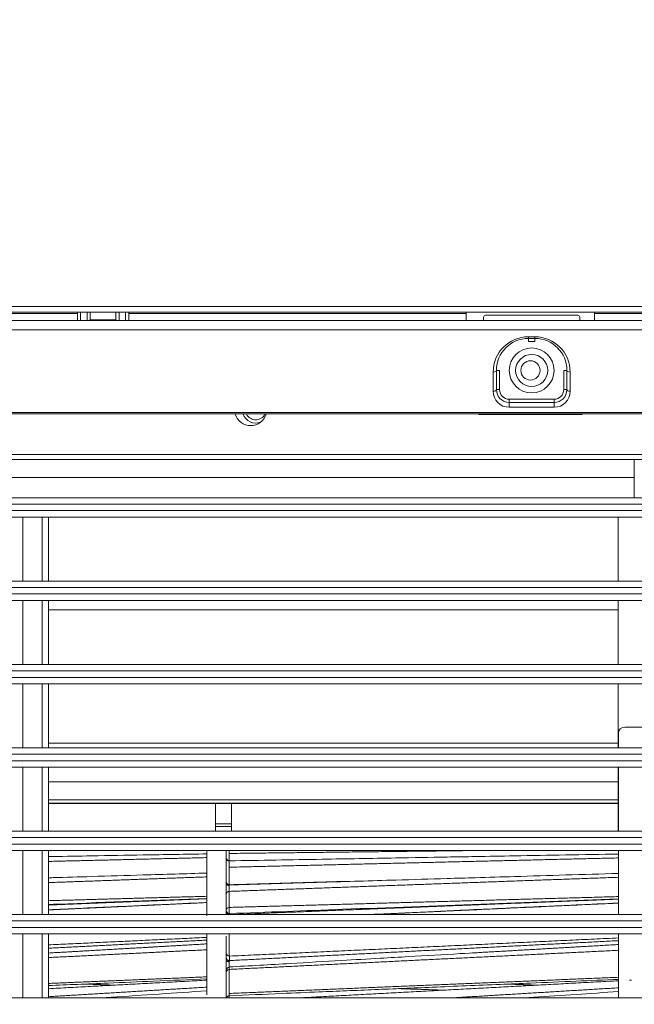
# Model space of a CAD drawing. Units: millimetres. Extents: x 0 to 1562, y -355 to 945.
# Drawn here: x 476 to 495, y 225 to 256 of the extents above; entities that cross this region are included whole.
import ezdxf

# ---------------------------------------------------------------- set-up
doc = ezdxf.new("R2010")
doc.units = ezdxf.units.MM
doc.layers.add('1', color=7, linetype='Continuous', true_color=0xffffff)
doc.layers.add('102', color=7, linetype='Continuous', true_color=0xffffff)
doc.styles.add('Malgun Gothic', font='malgun.ttf')
doc.dimstyles.get("Standard").update_dxf_attribs({"dimtxt": 0.18, "dimasz": 0.18, "dimexe": 0.18, "dimexo": 0.0625, "dimgap": 0.09, "dimtad": 0, "dimtih": 1, "dimtoh": 1, "dimdec": 4, "dimzin": 0, "dimdsep": 46, "dimtxsty": 'Standard', "dimcen": 0.09, "dimadec": 0, "dimazin": 0, "dimtfac": 1, "dimtdec": 4, "dimtofl": 0, "dimtmove": 0, "dimatfit": 3, "dimfxl": 1, "dimtolj": 1, "dimtzin": 0, "dimarcsym": 0})

# ---------------------------------------------------------------- blocks, each defined once
blk = doc.blocks.new('_U17')
at = {"layer": '102', "color": 7, "lineweight": 13, "transparency": 16777216}
for p, q in [((293.466, 237.706), (293.466, 351.486)), ((533.55, 237.724), (533.55, 351.486)), ((293.466, 350.724), (533.55, 350.724))]:
    blk.add_line(p, q, dxfattribs=at)
at = {"layer": '102', "color": 7, "lineweight": 70, "transparency": 16777216}
for points in [[(293.466, 350.724), (296.006, 351.287), (296.006, 350.161)], [(533.55, 350.724), (531.01, 350.161), (531.01, 351.287)]]:
    blk.add_solid(points, dxfattribs=at)
at = {"layer": '102', "color": 7, "linetype": 'Continuous', "lineweight": 13, "transparency": 16777216, "insert": (409.49, 351.254), "char_height": 2.54, "attachment_point": 7, "line_spacing_factor": 1.040712, "style": 'Malgun Gothic'}
blk.add_mtext('\\fMalgun Gothic|b0|i0;\\W1.0000;47.24', dxfattribs=at)

msp = doc.modelspace()

# ---------------------------------------------------------------- linework, layer by layer
at = {"layer": '1', "color": 3, "linetype": 'Continuous', "lineweight": 18}
for p, q in [((317.149, 247.069), (509.709, 247.069)), ((509.709, 246.896), (317.149, 246.896)), ((477.626, 246.856), (433.413, 246.856)), ((489.764, 246.856), (479.227, 246.856)), ((489.764, 246.896), (489.764, 246.638)), ((490.303, 246.738), (490.303, 246.638)), ((490.363, 246.798), (493.243, 246.798)), ((493.303, 246.738), (493.303, 246.638)), ((504.507, 246.856), (493.762, 246.856)), ((493.764, 246.896), (493.764, 246.638)), ((413.728, 246.638), (509.528, 246.638)), ((509.528, 246.338), (413.728, 246.338)), ((491.703, 246.076), (491.703, 246.126)), ((491.903, 246.126), (491.703, 246.126)), ((491.703, 246.076), (491.703, 245.976)), ((491.703, 246.076), (491.903, 246.076)), ((491.903, 246.076), (491.903, 246.126)), ((491.903, 246.076), (491.903, 245.976)), ((491.703, 245.976), (491.903, 245.976)), ((490.603, 245.026), (490.603, 244.426)), ((490.703, 245.076), (490.803, 245.076)), ((490.703, 244.476), (490.703, 245.076)), ((490.803, 244.476), (490.803, 245.076)), ((492.803, 245.076), (492.803, 244.476)), ((492.803, 245.076), (492.903, 245.076)), ((492.903, 245.076), (492.903, 244.476)), ((493.003, 244.426), (493.003, 245.026)), ((490.703, 244.476), (490.803, 244.476)), ((492.803, 244.476), (492.903, 244.476)), ((492.503, 244.176), (491.103, 244.176)), ((491.103, 244.176), (491.103, 244.076)), ((492.503, 244.076), (491.103, 244.076)), ((491.103, 243.926), (491.103, 244.076)), ((491.103, 243.926), (492.503, 243.926)), ((492.503, 244.176), (492.503, 244.076)), ((492.503, 243.926), (492.503, 244.076)), ((417.128, 243.766), (506.128, 243.766)), ((506.128, 243.716), (417.128, 243.716)), ((490.144, 243.716), (490.164, 243.696)), ((490.164, 243.696), (493.364, 243.696)), ((493.364, 243.696), (493.384, 243.716)), ((416.528, 242.454), (506.727, 242.454)), ((506.727, 242.294), (416.528, 242.294)), ((495.001, 242.294), (495.001, 241.739)), ((495.001, 241.739), (428.846, 241.739)), ((495.001, 241.739), (495.001, 241.098)), ((413.728, 241.098), (509.528, 241.098)), ((509.528, 240.905), (413.728, 240.905)), ((413.728, 240.705), (509.528, 240.705)), ((509.438, 240.498), (413.819, 240.498)), ((475.928, 238.498), (475.928, 240.498)), ((476.528, 240.498), (476.528, 238.498)), ((476.728, 238.498), (476.728, 240.498)), ((494.501, 238.498), (494.501, 240.498)), ((413.767, 238.498), (509.489, 238.498)), ((509.528, 238.301), (413.728, 238.301)), ((413.728, 238.1), (509.528, 238.1)), ((509.494, 237.898), (413.762, 237.898)), ((475.928, 235.898), (475.928, 237.898)), ((476.528, 237.898), (476.528, 235.898)), ((476.728, 235.898), (476.728, 237.898)), ((494.501, 235.899), (494.501, 237.898)), ((494.501, 237.608), (476.728, 237.608)), ((413.728, 235.898), (509.528, 235.898)), ((509.528, 235.698), (413.728, 235.698)), ((413.728, 235.498), (509.528, 235.498)), ((509.528, 235.298), (413.728, 235.298)), ((475.928, 233.298), (475.928, 235.298)), ((476.528, 235.298), (476.528, 233.298)), ((476.728, 233.298), (476.728, 235.298)), ((494.501, 233.298), (494.501, 235.298)), ((494.71, 233.95), (497.41, 233.95)), ((494.51, 233.75), (494.51, 233.298)), ((413.728, 233.298), (509.528, 233.298)), ((494.501, 233.448), (476.728, 233.448)), ((509.528, 233.098), (413.728, 233.098)), ((413.728, 232.898), (509.528, 232.898)), ((509.528, 232.698), (413.728, 232.698)), ((475.928, 230.698), (475.928, 232.698)), ((476.528, 232.698), (476.528, 230.698)), ((476.728, 230.698), (476.728, 232.698)), ((494.501, 231.238), (494.501, 232.699)), ((494.51, 232.698), (494.51, 230.698)), ((476.728, 232.239), (494.501, 232.239)), ((494.501, 232.238), (476.728, 232.238)), ((476.728, 231.682), (494.501, 231.682)), ((494.501, 231.57), (476.728, 231.57)), ((476.728, 231.565), (494.501, 231.565)), ((481.939, 230.934), (481.939, 231.565)), ((482.439, 231.565), (482.439, 230.934)), ((494.501, 230.698), (494.501, 231.238)), ((494.51, 231.238), (494.501, 231.238)), ((481.939, 230.845), (481.939, 230.934)), ((481.939, 230.934), (482.439, 230.934)), ((481.939, 230.845), (481.939, 230.698)), ((482.439, 230.845), (481.939, 230.845)), ((482.439, 230.934), (482.439, 230.845)), ((482.439, 230.845), (482.439, 230.698)), ((413.728, 230.698), (509.528, 230.698)), ((509.528, 230.498), (413.728, 230.498)), ((413.728, 230.298), (509.528, 230.298)), ((509.528, 230.098), (413.728, 230.098)), ((475.928, 228.098), (475.928, 230.098)), ((476.528, 230.098), (476.528, 228.098)), ((476.728, 228.098), (476.728, 230.098)), ((481.671, 228.054), (481.671, 230.112)), ((482.271, 229.877), (482.271, 230.098)), ((494.51, 230.098), (494.51, 228.099)), ((482.271, 229.85), (482.271, 229.877)), ((482.271, 229.12), (482.271, 229.85)), ((482.372, 229.778), (482.372, 229.777)), ((482.271, 229.08), (482.271, 229.12)), ((482.271, 228.181), (482.271, 229.08)), ((482.374, 229.027), (482.374, 229.027)), ((413.728, 228.098), (509.528, 228.098)), ((482.271, 228.129), (482.271, 228.181)), ((482.375, 228.124), (482.374, 228.13)), ((509.528, 227.898), (413.728, 227.898)), ((413.728, 227.698), (509.528, 227.698)), ((509.528, 227.498), (413.728, 227.498)), ((475.928, 225.498), (475.928, 227.498)), ((476.528, 227.498), (476.528, 225.498)), ((476.728, 225.498), (476.728, 227.498)), ((481.671, 225.596), (481.671, 227.472)), ((482.271, 227.498), (482.271, 227.489)), ((482.271, 226.732), (482.271, 227.422)), ((494.51, 227.499), (494.51, 225.499)), ((482.271, 226.668), (482.271, 226.732)), ((482.271, 225.498), (482.271, 226.668)), ((413.728, 225.498), (509.528, 225.498)), ((482.209, 225.512), (482.211, 225.512))]:
    msp.add_line(p, q, dxfattribs=at)
at = {"layer": '1', "color": 23, "linetype": 'Continuous', "lineweight": 18}
for p, q in [((477.629, 246.638), (477.629, 246.896)), ((477.729, 246.896), (477.729, 246.638)), ((477.929, 246.638), (477.929, 246.896)), ((478.029, 246.896), (478.029, 246.696)), ((478.829, 246.696), (478.829, 246.896)), ((478.929, 246.896), (478.929, 246.638)), ((479.129, 246.638), (479.129, 246.896)), ((479.229, 246.896), (479.229, 246.638)), ((478.021, 246.653), (478.837, 246.653))]:
    msp.add_line(p, q, dxfattribs=at)
at = {"layer": '1', "color": 3, "linetype": 'Continuous', "lineweight": 18}
for centre, radius in [((491.803, 245.076), 0.7), ((491.803, 245.076), 0.5), ((491.764, 245.076), 0.3)]:
    msp.add_circle(centre, radius, dxfattribs=at)
for centre, radius, start, end in [((490.363, 246.738), 0.06, 90, 180), ((493.243, 246.738), 0.06, 0, 90), ((491.703, 245.026), 1.1, 90, 180), ((491.703, 245.076), 1, 90, 180), ((491.903, 245.026), 1.1, 0, 90), ((491.903, 245.076), 1, 0, 90), ((491.103, 244.426), 0.5, 180, 270), ((491.103, 244.476), 0.4, 180, 270), ((491.103, 244.476), 0.3, 180, 270), ((492.503, 244.476), 0.3, 270, 0), ((492.503, 244.476), 0.4, 270, 0), ((492.503, 244.426), 0.5, 270, 0), ((483.035, 243.854), 0.5, 196.3631, 270), ((483.195, 243.854), 0.42, 199.2937, 290.9194), ((483.195, 243.854), 0.32, 206.1225, 333.8831), ((483.035, 243.854), 0.5, 270, 343.6369), ((494.71, 233.75), 0.2, 90, 180)]:
    msp.add_arc(centre, radius, start, end, dxfattribs=at)
at = {"layer": '1', "color": 23, "linetype": 'Continuous', "lineweight": 18}
for centre, major_axis, start_param, end_param in [((477.929, 246.696), (0, -0.109), 1.165905, 1.570796), ((478.929, 246.696), (0, 0.109), 1.570796, 1.975688)]:
    msp.add_ellipse(centre, major_axis=major_axis, ratio=0.919145, start_param=start_param, end_param=end_param, dxfattribs=at)
at = {"layer": '1', "color": 3, "linetype": 'Continuous', "lineweight": 18}
for centre, major_axis, ratio, start_param, end_param in [((490.603, 245.076), (-0.1, 0), 0.5, 1.570796, 3.141593), ((493.003, 245.076), (-0.1, 0), 0.5, 0, 1.570796), ((490.603, 244.476), (-0.1, 0), 0.5, 1.570796, 3.141593), ((493.003, 244.476), (-0.1, 0), 0.5, 0, 1.570796), ((482.371, 229.878), (-0.1, 0), 1, 0.000129, 1.588935), ((482.371, 229.877), (0.1, 0), 0.996124, 3.141593, 4.722877), ((482.371, 229.85), (0.1, 0), 0.86364, 3.141593, 4.688441), ((482.371, 229.12), (-0.1, 0), 0.96827, 0, 1.581284), ((482.371, 229.08), (-0.1, 0), 0.769425, 0, 1.546848), ((482.371, 228.241), (0.1, 0), 0.803247, 1.634688, 3.141593), ((482.371, 228.23), (0.1, 0), 1, 3.141603, 4.744753), ((482.371, 228.181), (-0.1, 0), 0.920418, 0, 1.105122), ((482.371, 228.129), (-0.1, 0), 0.666032, 0, 0.477876), ((482.371, 226.902), (0.1, 0), 1, 3.141638, 4.748074), ((482.371, 226.732), (-0.1, 0), 0.834141, 0, 1.581284), ((482.371, 226.668), (-0.1, 0), 0.519531, 0, 1.546848), ((482.371, 226.361), (0.1, 0), 1, 1.625847, 3.141531), ((482.371, 226.292), (0.1, 0), 0.953416, 1.634688, 3.141593), ((482.371, 225.467), (0.1, 0), 1, 1.609404, 2.816964)]:
    msp.add_ellipse(centre, major_axis=major_axis, ratio=ratio, start_param=start_param, end_param=end_param, dxfattribs=at)
for points, weights in [([(476.728, 230.095), (476.829, 230.096), (476.93, 230.097), (477.031, 230.098)], [1.01305484677, 1.01303318768, 1.01301152859, 1.0129898695]), ([(482.367, 230.005), (484.98, 230.036), (487.597, 230.067), (490.217, 230.098)], [1.01467881861, 1.01411583553, 1.01355285245, 1.01298986937]), ([(476.728, 229.756), (478.375, 229.796), (480.022, 229.835), (481.671, 229.875)], [1.01305484672, 1.01270128171, 1.01234771669, 1.01199415167]), ([(482.367, 229.575), (486.408, 229.672), (490.455, 229.769), (494.51, 229.866)], [1.01467881861, 1.01380869286, 1.01293856711, 1.01206844136]), ([(476.728, 229.095), (478.375, 229.155), (480.022, 229.215), (481.671, 229.274)], [1.01305484677, 1.01270128174, 1.0123477167, 1.01199415167]), ([(482.367, 228.822), (486.408, 228.968), (490.455, 229.115), (494.51, 229.262)], [1.01467881861, 1.01380869291, 1.01293856721, 1.01206844151]), ([(482.374, 229.027), (483.579, 229.062), (484.784, 229.098), (485.99, 229.133)], [1.01467723737, 1.01441770469, 1.01415817201, 1.01389863933]), ([(476.728, 228.531), (478.371, 228.577), (480.015, 228.623), (481.661, 228.668)], [1.0130548538, 1.0127019922, 1.01234913061, 1.01199626901]), ([(476.728, 228.397), (478.374, 228.462), (480.022, 228.528), (481.671, 228.593)], [1.01305485097, 1.01270128453, 1.0123477181, 1.01199415167]), ([(482.364, 228.321), (486.406, 228.433), (490.455, 228.546), (494.51, 228.659)], [1.01467933202, 1.01380903317, 1.01293873431, 1.01206843545]), ([(482.425, 228.098), (486.446, 228.259), (490.475, 228.419), (494.51, 228.58)], [1.0146662954, 1.01380034345, 1.0129343915, 1.01206843954]), ([(476.728, 228.243), (478.375, 228.319), (480.022, 228.396), (481.671, 228.472)], [1.01305484683, 1.01270128178, 1.01234771672, 1.01199415167]), ([(486.805, 228.098), (489.37, 228.218), (491.939, 228.337), (494.51, 228.456)], [1.01372324497, 1.01317164377, 1.01262004257, 1.01206844137]), ([(476.728, 227.048), (478.374, 227.133), (480.022, 227.217), (481.671, 227.302)], [1.01305485101, 1.01270128456, 1.01234771812, 1.01199415167]), ([(476.775, 226.901), (478.406, 226.995), (480.038, 227.089), (481.671, 227.183)], [1.01304477937, 1.01269457014, 1.0123443609, 1.01199415167]), ([(482.374, 226.662), (486.413, 226.869), (490.458, 227.076), (494.51, 227.284)], [1.01467723737, 1.01380763813, 1.01293803889, 1.01206843966]), ([(489.961, 226.901), (491.476, 226.988), (492.993, 227.076), (494.51, 227.163)], [1.01304477937, 1.01271933339, 1.01239388741, 1.01206844143]), ([(476.728, 226.757), (478.374, 226.838), (480.022, 226.919), (481.671, 227)], [1.01305485377, 1.01270128718, 1.01234772059, 1.01199415399]), ([(482.364, 226.387), (486.406, 226.585), (490.455, 226.784), (494.51, 226.983)], [1.01467933202, 1.01380903317, 1.01293873432, 1.01206843546]), ([(476.728, 225.95), (478.375, 226.018), (480.022, 226.087), (481.671, 226.155)], [1.01305482227, 1.01270126717, 1.01234771207, 1.01199415696]), ([(482.364, 225.637), (486.406, 225.805), (490.455, 225.973), (494.51, 226.141)], [1.01467941074, 1.01380908303, 1.01293875533, 1.01206842762]), ([(476.728, 225.536), (478.374, 225.635), (480.022, 225.735), (481.671, 225.834)], [1.01305485094, 1.01270128451, 1.01234771809, 1.01199415167]), ([(477.865, 225.931), (478.161, 225.919), (478.458, 225.907), (478.754, 225.895)], [1.01281074019, 1.01274707548, 1.01268341076, 1.01261974605]), ([(489.295, 225.498), (491.032, 225.603), (492.771, 225.708), (494.51, 225.813)], [1.0131878732, 1.01281472865, 1.0124415841, 1.01206843954]), ([(491.051, 225.931), (491.347, 225.919), (491.644, 225.907), (491.94, 225.895)], [1.01281074019, 1.01274707548, 1.01268341076, 1.01261974605])]:
    msp.add_rational_spline(points, weights, degree=3, dxfattribs=at)
for points, knots in [([(482.363, 230.098), (482.363, 230.094), (482.363, 230.085), (482.363, 230.076), (482.363, 230.066), (482.363, 230.061), (482.363, 230.052), (482.363, 230.047), (482.364, 230.041), (482.364, 230.039), (482.364, 230.035), (482.364, 230.033), (482.364, 230.027), (482.365, 230.024), (482.365, 230.018), (482.365, 230.015), (482.366, 230.01), (482.366, 230.007), (482.367, 230.005)], [0, 0, 0, 0, 0.107911, 0.235352, 0.235352, 0.362793, 0.362793, 0.490235, 0.490235, 0.553955, 0.553955, 0.617676, 0.617676, 0.745117, 0.745117, 0.872559, 0.872559, 1, 1, 1, 1]), ([(481.671, 229.992), (481.007, 229.98), (479.81, 229.96), (478.207, 229.932), (477.224, 229.914), (476.774, 229.907), (476.728, 229.906)], [0, 0, 0, 0, 0.402782, 0.72687, 0.972426, 1, 1, 1, 1]), ([(482.366, 230.005), (482.366, 229.981), (482.366, 229.954), (482.366, 229.913), (482.366, 229.898), (482.366, 229.869), (482.366, 229.854), (482.366, 229.82), (482.365, 229.801), (482.365, 229.782)], [0, 0, 0, 0, 0.384006, 0.384006, 0.57601, 0.57601, 0.768013, 0.768013, 1, 1, 1, 1]), ([(494.51, 229.986), (493.962, 229.976), (492.88, 229.958), (491.393, 229.932), (490.159, 229.91), (488.926, 229.889), (487.332, 229.861), (485.068, 229.821), (483.337, 229.791), (482.37, 229.774)], [0, 0, 0, 0, 0.135447, 0.267397, 0.367373, 0.440449, 0.572285, 0.761129, 1, 1, 1, 1]), ([(482.368, 229.764), (482.368, 229.762), (482.368, 229.761), (482.368, 229.758), (482.367, 229.756), (482.367, 229.752), (482.367, 229.748), (482.366, 229.743), (482.366, 229.741), (482.366, 229.737), (482.365, 229.735), (482.365, 229.728), (482.365, 229.724), (482.364, 229.717), (482.364, 229.715), (482.364, 229.71), (482.364, 229.707), (482.364, 229.7), (482.363, 229.695), (482.363, 229.685), (482.363, 229.68), (482.363, 229.672), (482.363, 229.67), (482.363, 229.664), (482.363, 229.662), (482.363, 229.654), (482.363, 229.644), (482.363, 229.635), (482.363, 229.626), (482.363, 229.621), (482.363, 229.613), (482.363, 229.609), (482.364, 229.603), (482.364, 229.601), (482.364, 229.598), (482.364, 229.596), (482.364, 229.592), (482.365, 229.589), (482.365, 229.584), (482.365, 229.582), (482.366, 229.578), (482.366, 229.576), (482.367, 229.575)], [0, 0, 0, 0, 0.03125, 0.03125, 0.0625, 0.0625, 0.125, 0.125, 0.15625, 0.15625, 0.1875, 0.1875, 0.25, 0.25, 0.28125, 0.28125, 0.3125, 0.3125, 0.375, 0.375, 0.4375, 0.4375, 0.46875, 0.46875, 0.5, 0.5, 0.5625, 0.625, 0.625, 0.6875, 0.6875, 0.75, 0.75, 0.78125, 0.78125, 0.8125, 0.8125, 0.875, 0.875, 0.9375, 0.9375, 1, 1, 1, 1]), ([(482.366, 229.575), (482.366, 229.558), (482.366, 229.54), (482.366, 229.51), (482.366, 229.5), (482.366, 229.478), (482.366, 229.467), (482.365, 229.432), (482.365, 229.407), (482.365, 229.368), (482.365, 229.354), (482.365, 229.327), (482.365, 229.312), (482.365, 229.269), (482.365, 229.238), (482.365, 229.19), (482.365, 229.174), (482.365, 229.14), (482.365, 229.123), (482.365, 229.082), (482.365, 229.058), (482.365, 229.034)], [0, 0, 0, 0, 0.149855, 0.149855, 0.224782, 0.224782, 0.29971, 0.29971, 0.449565, 0.449565, 0.524492, 0.524492, 0.59942, 0.59942, 0.749275, 0.749275, 0.824202, 0.824202, 0.899129, 0.899129, 1, 1, 1, 1]), ([(482.37, 229.774), (482.37, 229.774), (482.37, 229.773), (482.37, 229.772), (482.369, 229.77), (482.369, 229.767), (482.369, 229.765), (482.368, 229.764)], [0, 0, 0, 0, 0.205025, 0.205025, 0.602512, 0.602512, 1, 1, 1, 1]), ([(481.671, 229.392), (481.007, 229.373), (479.81, 229.337), (478.207, 229.289), (477.224, 229.26), (476.774, 229.247), (476.728, 229.245)], [0, 0, 0, 0, 0.402785, 0.726876, 0.972433, 1, 1, 1, 1]), ([(494.51, 229.382), (493.962, 229.366), (492.88, 229.333), (491.393, 229.289), (490.159, 229.252), (488.926, 229.216), (487.332, 229.168), (485.068, 229.101), (483.337, 229.05), (482.371, 229.021)], [0, 0, 0, 0, 0.135455, 0.267411, 0.367392, 0.440471, 0.572313, 0.761166, 1, 1, 1, 1]), ([(482.271, 229.12), (482.271, 229.123), (482.271, 229.125), (482.271, 229.126), (482.271, 229.127), (482.271, 229.127), (482.271, 229.127), (482.271, 229.127)], [0, 0, 0, 0, 0.5, 0.5, 0.75, 0.75, 1, 1, 1, 1]), ([(482.374, 229.027), (482.367, 229.027), (482.36, 229.027), (482.35, 229.029), (482.347, 229.029), (482.341, 229.031), (482.337, 229.032), (482.328, 229.036), (482.322, 229.039), (482.315, 229.044), (482.314, 229.044), (482.311, 229.046), (482.31, 229.047), (482.306, 229.051), (482.303, 229.053), (482.296, 229.06), (482.292, 229.065), (482.286, 229.073), (482.285, 229.076), (482.281, 229.082), (482.279, 229.088), (482.276, 229.094), (482.274, 229.1), (482.273, 229.104), (482.272, 229.11), (482.272, 229.113), (482.271, 229.118), (482.271, 229.12), (482.271, 229.123), (482.271, 229.125), (482.271, 229.127)], [0, 0, 0, 0, 0.125, 0.125, 0.1875, 0.1875, 0.25, 0.25, 0.375, 0.375, 0.40625, 0.40625, 0.4375, 0.4375, 0.5, 0.5, 0.625, 0.625, 0.6875, 0.6875, 0.75, 0.8125, 0.8125, 0.875, 0.875, 0.9375, 0.9375, 0.96875, 0.96875, 1, 1, 1, 1]), ([(482.368, 229.003), (482.368, 229.002), (482.368, 229), (482.368, 228.996), (482.367, 228.994), (482.367, 228.989), (482.367, 228.985), (482.366, 228.978), (482.366, 228.976), (482.366, 228.972), (482.365, 228.969), (482.365, 228.962), (482.365, 228.958), (482.364, 228.95), (482.364, 228.948), (482.364, 228.943), (482.364, 228.94), (482.364, 228.933), (482.363, 228.927), (482.363, 228.917), (482.363, 228.912), (482.363, 228.905), (482.363, 228.902), (482.363, 228.897), (482.363, 228.895), (482.363, 228.887), (482.363, 228.878), (482.363, 228.869), (482.363, 228.861), (482.363, 228.857), (482.363, 228.85), (482.363, 228.846), (482.364, 228.842), (482.364, 228.84), (482.364, 228.837), (482.364, 228.836), (482.364, 228.832), (482.365, 228.83), (482.365, 228.827), (482.365, 228.825), (482.366, 228.823), (482.366, 228.823), (482.367, 228.822)], [0, 0, 0, 0, 0.03125, 0.03125, 0.0625, 0.0625, 0.125, 0.125, 0.15625, 0.15625, 0.1875, 0.1875, 0.25, 0.25, 0.28125, 0.28125, 0.3125, 0.3125, 0.375, 0.375, 0.4375, 0.4375, 0.46875, 0.46875, 0.5, 0.5, 0.5625, 0.625, 0.625, 0.6875, 0.6875, 0.75, 0.75, 0.78125, 0.78125, 0.8125, 0.8125, 0.875, 0.875, 0.9375, 0.9375, 1, 1, 1, 1]), ([(482.371, 229.021), (482.371, 229.021), (482.371, 229.02), (482.371, 229.019), (482.37, 229.017), (482.37, 229.014), (482.369, 229.012), (482.369, 229.008), (482.369, 229.006), (482.368, 229.003)], [0, 0, 0, 0, 0.051312, 0.051312, 0.367541, 0.367541, 0.683771, 0.683771, 1, 1, 1, 1]), ([(482.374, 229.027), (482.374, 229.027), (482.374, 229.027), (482.373, 229.027), (482.373, 229.027), (482.373, 229.026), (482.372, 229.025), (482.372, 229.024)], [0, 0, 0, 0, 0.25, 0.25, 0.5, 0.5, 1, 1, 1, 1]), ([(481.671, 228.602), (480.129, 228.543), (478.481, 228.48), (476.834, 228.418), (476.728, 228.414)], [0, 0, 0, 0, 0.935925, 1, 1, 1, 1]), ([(482.366, 228.822), (482.36, 228.822), (482.353, 228.821), (482.344, 228.819), (482.341, 228.818), (482.335, 228.816), (482.332, 228.815), (482.323, 228.811), (482.318, 228.808), (482.31, 228.802), (482.308, 228.8), (482.303, 228.796), (482.301, 228.794), (482.294, 228.787), (482.29, 228.782), (482.285, 228.774), (482.283, 228.771), (482.28, 228.766), (482.279, 228.763), (482.276, 228.754), (482.274, 228.748), (482.272, 228.739), (482.272, 228.736), (482.271, 228.731), (482.271, 228.729), (482.271, 228.726), (482.271, 228.724), (482.271, 228.723)], [0, 0, 0, 0, 0.125, 0.125, 0.1875, 0.1875, 0.25, 0.25, 0.375, 0.375, 0.4375, 0.4375, 0.5, 0.5, 0.625, 0.625, 0.6875, 0.6875, 0.75, 0.75, 0.875, 0.875, 0.9375, 0.9375, 0.96875, 0.96875, 1, 1, 1, 1]), ([(482.366, 228.822), (482.366, 228.814), (482.366, 228.805), (482.366, 228.788), (482.366, 228.782), (482.366, 228.769), (482.366, 228.762), (482.365, 228.74), (482.365, 228.724), (482.365, 228.697), (482.365, 228.688), (482.365, 228.668), (482.365, 228.658), (482.365, 228.626), (482.365, 228.604), (482.365, 228.567), (482.365, 228.555), (482.365, 228.529), (482.365, 228.516), (482.365, 228.475), (482.365, 228.446), (482.364, 228.401), (482.364, 228.378), (482.364, 228.35), (482.364, 228.337), (482.364, 228.329), (482.364, 228.325), (482.364, 228.321)], [0, 0, 0, 0, 0.125, 0.125, 0.1875, 0.1875, 0.25, 0.25, 0.375, 0.375, 0.4375, 0.4375, 0.5, 0.5, 0.625, 0.625, 0.6875, 0.6875, 0.75, 0.75, 0.875, 0.875, 0.9375, 0.96875, 0.984375, 0.984375, 1, 1, 1, 1]), ([(494.51, 228.589), (493.084, 228.534), (490.214, 228.425), (486.168, 228.272), (483.549, 228.174), (482.374, 228.13)], [0, 0, 0, 0, 0.352648, 0.709532, 1, 1, 1, 1]), ([(476.728, 228.247), (477.379, 228.277), (479.026, 228.354), (480.674, 228.43), (481.671, 228.476)], [0, 0, 0, 0, 0.395001, 1, 1, 1, 1]), ([(482.364, 228.321), (482.364, 228.32), (482.364, 228.319), (482.364, 228.317), (482.364, 228.314), (482.364, 228.307), (482.364, 228.292), (482.364, 228.262), (482.364, 228.236), (482.364, 228.192), (482.364, 228.164), (482.364, 228.136)], [0, 0, 0, 0, 0.017915, 0.017915, 0.035829, 0.071659, 0.143318, 0.286636, 0.573272, 0.573272, 1, 1, 1, 1]), ([(486.706, 228.098), (486.832, 228.104), (487.253, 228.124), (488.208, 228.168), (489.802, 228.242), (491.983, 228.343), (493.629, 228.419), (494.51, 228.46)], [0, 0, 0, 0, 0.048215, 0.161748, 0.367081, 0.661211, 1, 1, 1, 1]), ([(482.359, 228.097), (482.357, 228.097), (482.355, 228.098), (482.35, 228.098), (482.347, 228.099), (482.341, 228.101), (482.337, 228.102), (482.328, 228.106), (482.322, 228.109), (482.315, 228.113), (482.314, 228.114), (482.311, 228.116), (482.31, 228.117), (482.306, 228.12), (482.303, 228.122), (482.296, 228.129), (482.292, 228.134), (482.286, 228.142), (482.285, 228.145), (482.281, 228.151), (482.279, 228.157), (482.276, 228.163), (482.274, 228.169), (482.273, 228.172), (482.272, 228.179), (482.272, 228.182), (482.271, 228.187), (482.271, 228.189), (482.271, 228.192), (482.271, 228.194), (482.271, 228.195)], [0, 0, 0, 0, 0.036529, 0.036529, 0.105348, 0.105348, 0.174167, 0.174167, 0.311806, 0.311806, 0.346216, 0.346216, 0.380626, 0.380626, 0.449445, 0.449445, 0.587084, 0.587084, 0.655903, 0.655903, 0.724722, 0.793542, 0.793542, 0.862361, 0.862361, 0.931181, 0.931181, 0.96559, 0.96559, 1, 1, 1, 1]), ([(482.364, 227.505), (482.364, 227.502), (482.364, 227.498), (482.364, 227.466), (482.364, 227.435), (482.364, 227.385), (482.364, 227.368), (482.364, 227.334), (482.364, 227.316), (482.364, 227.262), (482.364, 227.224), (482.364, 227.175), (482.364, 227.165), (482.364, 227.145), (482.364, 227.135), (482.364, 227.104), (482.364, 227.084), (482.364, 227.02), (482.364, 226.977), (482.364, 226.91), (482.364, 226.887), (482.364, 226.845), (482.364, 226.825), (482.364, 226.805)], [0, 0, 0, 0, 0.019431, 0.019431, 0.184974, 0.184974, 0.267745, 0.267745, 0.350516, 0.350516, 0.516058, 0.516058, 0.557444, 0.557444, 0.598829, 0.598829, 0.681601, 0.681601, 0.847143, 0.847143, 0.929914, 0.929914, 1, 1, 1, 1]), ([(476.728, 226.898), (477.379, 226.936), (479.026, 227.031), (480.674, 227.126), (481.671, 227.184)], [0, 0, 0, 0, 0.394998, 1, 1, 1, 1]), ([(482.364, 226.463), (483, 226.499), (484.17, 226.567), (485.743, 226.658), (486.974, 226.729), (488.208, 226.8), (489.802, 226.892), (491.983, 227.018), (493.629, 227.113), (494.51, 227.164)], [0, 0, 0, 0, 0.15719, 0.288802, 0.388494, 0.461437, 0.59336, 0.782334, 1, 1, 1, 1]), ([(482.374, 226.662), (482.367, 226.661), (482.36, 226.662), (482.35, 226.663), (482.347, 226.664), (482.341, 226.666), (482.337, 226.667), (482.328, 226.67), (482.322, 226.673), (482.315, 226.677), (482.314, 226.678), (482.311, 226.68), (482.31, 226.681), (482.306, 226.684), (482.303, 226.686), (482.296, 226.693), (482.292, 226.698), (482.286, 226.705), (482.285, 226.708), (482.281, 226.714), (482.279, 226.719), (482.276, 226.725), (482.274, 226.731), (482.273, 226.734), (482.272, 226.741), (482.272, 226.744), (482.271, 226.749), (482.271, 226.75), (482.271, 226.753), (482.271, 226.755), (482.271, 226.756)], [0, 0, 0, 0, 0.125, 0.125, 0.1875, 0.1875, 0.25, 0.25, 0.375, 0.375, 0.40625, 0.40625, 0.4375, 0.4375, 0.5, 0.5, 0.625, 0.625, 0.6875, 0.6875, 0.75, 0.8125, 0.8125, 0.875, 0.875, 0.9375, 0.9375, 0.96875, 0.96875, 1, 1, 1, 1]), ([(482.375, 226.802), (482.375, 226.802), (482.375, 226.802), (482.375, 226.801), (482.375, 226.801), (482.375, 226.799), (482.375, 226.797), (482.375, 226.793), (482.375, 226.783), (482.375, 226.774), (482.374, 226.759), (482.374, 226.756), (482.374, 226.749), (482.374, 226.739), (482.374, 226.727), (482.374, 226.702), (482.374, 226.683), (482.374, 226.662)], [0, 0, 0, 0, 0.06674, 0.06674, 0.125069, 0.125069, 0.183397, 0.300055, 0.300055, 0.53337, 0.53337, 0.591699, 0.591699, 0.650027, 0.766685, 0.766685, 1, 1, 1, 1]), ([(482.368, 226.616), (482.368, 226.614), (482.368, 226.612), (482.368, 226.607), (482.367, 226.605), (482.367, 226.598), (482.367, 226.593), (482.366, 226.585), (482.366, 226.583), (482.366, 226.578), (482.365, 226.575), (482.365, 226.568), (482.365, 226.563), (482.364, 226.555), (482.364, 226.552), (482.364, 226.547), (482.364, 226.545), (482.364, 226.537), (482.363, 226.532), (482.363, 226.523), (482.363, 226.518), (482.363, 226.511), (482.363, 226.509), (482.363, 226.505), (482.363, 226.503), (482.363, 226.497), (482.363, 226.489), (482.363, 226.482), (482.363, 226.476), (482.363, 226.474), (482.363, 226.469), (482.363, 226.467), (482.364, 226.465), (482.364, 226.464), (482.364, 226.463), (482.364, 226.462), (482.364, 226.461), (482.365, 226.46), (482.365, 226.46), (482.365, 226.46), (482.365, 226.46)], [0, 0, 0, 0, 0.035288, 0.035288, 0.070575, 0.070575, 0.141151, 0.141151, 0.176439, 0.176439, 0.211726, 0.211726, 0.282302, 0.282302, 0.317589, 0.317589, 0.352877, 0.352877, 0.423453, 0.423453, 0.494028, 0.494028, 0.529316, 0.529316, 0.564603, 0.564603, 0.635179, 0.705754, 0.705754, 0.77633, 0.77633, 0.846905, 0.846905, 0.882193, 0.882193, 0.917481, 0.917481, 0.988056, 0.988056, 1, 1, 1, 1]), ([(482.365, 226.461), (482.365, 226.452), (482.365, 226.443), (482.364, 226.425), (482.364, 226.415), (482.364, 226.401), (482.364, 226.395), (482.364, 226.391), (482.364, 226.389), (482.364, 226.387)], [0, 0, 0, 0, 0.44602, 0.44602, 0.72301, 0.861505, 0.930753, 0.930753, 1, 1, 1, 1]), ([(482.372, 226.648), (482.372, 226.646), (482.371, 226.644), (482.371, 226.639), (482.37, 226.637), (482.37, 226.631), (482.369, 226.628), (482.369, 226.622), (482.369, 226.619), (482.368, 226.616)], [0, 0, 0, 0, 0.25, 0.25, 0.5, 0.5, 0.75, 0.75, 1, 1, 1, 1]), ([(482.374, 226.662), (482.374, 226.661), (482.374, 226.66), (482.373, 226.658), (482.373, 226.657), (482.373, 226.654), (482.372, 226.651), (482.372, 226.648)], [0, 0, 0, 0, 0.25, 0.25, 0.5, 0.5, 1, 1, 1, 1]), ([(482.364, 226.387), (482.364, 226.386), (482.364, 226.386), (482.364, 226.385), (482.364, 226.383), (482.364, 226.379), (482.364, 226.372), (482.364, 226.356), (482.364, 226.341), (482.364, 226.311), (482.364, 226.288), (482.364, 226.252), (482.364, 226.239), (482.364, 226.213), (482.364, 226.199), (482.364, 226.157), (482.364, 226.127), (482.364, 226.087), (482.364, 226.079), (482.364, 226.063), (482.364, 226.055), (482.364, 226.029), (482.364, 226.012), (482.364, 225.96), (482.364, 225.923), (482.364, 225.866), (482.364, 225.846), (482.364, 225.806), (482.364, 225.786), (482.364, 225.745), (482.364, 225.713), (482.364, 225.676), (482.364, 225.657), (482.364, 225.647), (482.364, 225.643), (482.364, 225.64), (482.364, 225.639), (482.364, 225.637)], [0, 0, 0, 0, 0.003906, 0.003906, 0.007812, 0.015625, 0.03125, 0.0625, 0.125, 0.125, 0.25, 0.25, 0.3125, 0.3125, 0.375, 0.375, 0.5, 0.5, 0.53125, 0.53125, 0.5625, 0.5625, 0.625, 0.625, 0.75, 0.75, 0.8125, 0.8125, 0.875, 0.875, 0.9375, 0.96875, 0.984375, 0.992187, 0.996094, 0.996094, 1, 1, 1, 1]), ([(476.728, 225.883), (477.029, 225.896), (477.648, 225.921), (478.74, 225.967), (480.086, 226.024), (481.115, 226.067), (481.671, 226.09)], [0, 0, 0, 0, 0.182791, 0.375511, 0.662754, 1, 1, 1, 1]), ([(482.367, 225.566), (482.913, 225.589), (483.848, 225.629), (485.069, 225.68), (486.037, 225.72), (486.913, 225.757), (487.802, 225.794), (488.755, 225.834), (489.76, 225.876), (490.785, 225.919), (491.926, 225.967), (493.157, 226.019), (494.07, 226.057), (494.51, 226.075)], [0, 0, 0, 0, 0.134918, 0.231151, 0.301548, 0.374044, 0.447608, 0.521166, 0.609426, 0.695925, 0.774363, 0.891274, 1, 1, 1, 1]), ([(478.374, 225.498), (478.476, 225.505), (479.575, 225.578), (480.674, 225.652), (481.671, 225.718)], [0, 0, 0, 0, 0.093081, 1, 1, 1, 1]), ([(482.364, 225.637), (482.364, 225.637), (482.364, 225.636), (482.364, 225.635), (482.364, 225.633), (482.364, 225.629), (482.364, 225.621), (482.364, 225.615), (482.364, 225.608), (482.364, 225.607), (482.364, 225.603), (482.364, 225.601), (482.364, 225.596), (482.364, 225.592), (482.365, 225.583), (482.365, 225.579), (482.365, 225.573), (482.365, 225.571), (482.366, 225.569), (482.366, 225.567), (482.366, 225.566), (482.367, 225.566), (482.367, 225.566), (482.367, 225.566)], [0, 0, 0, 0, 0.013798, 0.013798, 0.027597, 0.055194, 0.110388, 0.220776, 0.220776, 0.27597, 0.27597, 0.331164, 0.331164, 0.441551, 0.441551, 0.662327, 0.662327, 0.772715, 0.772715, 0.883103, 0.993491, 0.993491, 1, 1, 1, 1]), ([(482.364, 225.564), (482.364, 225.552), (482.364, 225.541), (482.364, 225.519), (482.364, 225.507), (482.364, 225.496)], [0, 0, 0, 0, 0.499404, 0.499404, 1, 1, 1, 1]), ([(487.653, 225.788), (487.703, 225.786), (488.05, 225.774), (488.512, 225.758), (488.925, 225.743), (489.039, 225.739)], [0, 0, 0, 0, 0.107639, 0.752069, 1, 1, 1, 1]), ([(491.56, 225.498), (491.662, 225.505), (492.645, 225.571), (493.629, 225.636), (494.51, 225.695)], [0, 0, 0, 0, 0.104011, 1, 1, 1, 1])]:
    msp.add_open_spline(points, degree=3, knots=knots, dxfattribs=at)
for points, degree in [([(482.271, 229.877), (482.271, 229.878), (482.271, 229.876)], 2), ([(482.367, 230.005), (482.367, 230.005), (482.366, 230.005), (482.366, 230.005)], 3), ([(482.367, 229.575), (482.367, 229.575), (482.366, 229.575), (482.366, 229.575)], 3), ([(485.99, 229.133), (482.374, 229.022)], 1), ([(482.367, 228.822), (482.367, 228.822), (482.366, 228.822), (482.366, 228.822)], 3), ([(481.671, 227.386), (479.199, 227.269), (476.728, 227.153)], 2), ([(494.51, 227.37), (488.443, 227.083), (482.375, 226.802)], 2), ([(482.374, 226.662), (482.374, 226.662), (482.374, 226.662), (482.374, 226.662)], 3), ([(481.671, 226.052), (479.199, 225.918), (476.728, 225.785)], 2), ([(494.51, 226.033), (489.522, 225.763), (484.535, 225.498)], 2), ([(494.914, 226.055), (494.886, 226.053), (494.859, 226.052)], 2)]:
    msp.add_open_spline(points, degree=degree, dxfattribs=at)

# ---------------------------------------------------------------- dimensions: what is measured, and where the dimension line sits
at = {"layer": '102', "color": 7, "linetype": 'Continuous', "lineweight": 13}
dim = msp.add_linear_dim(base=(533.55, 350.724), p1=(293.466, 236.944), p2=(533.55, 216.642), text='\\fMalgun Gothic|b0|i0;\\C7;47.24', dimstyle='Standard', override={"dimtxt": 2.54, "dimasz": 2.54, "dimexe": 0.762, "dimexo": 0.762, "dimgap": 1.27, "dimtad": 1, "dimtih": 1, "dimtoh": 0, "dimdec": 2, "dimlfac": 1, "dimzin": 8, "dimdsep": 46, "dimlunit": 2, "dimpost": '', "dimtxsty": 'Malgun Gothic', "dimsah": 1, "dimse1": 0, "dimse2": 0, "dimsd1": 0, "dimsd2": 0, "dimclrd": 7, "dimclre": 7, "dimclrt": 7, "dimtol": 0, "dimtm": -0.1, "dimtfac": 0.5, "dimtdec": 2, "dimtofl": 1, "dimtmove": 0, "dimtzin": 8, "dimlwd": 13, "dimlwe": 13}, dxfattribs=at)
dim.commit()
dim.dimension.update_dxf_attribs({"geometry": '_U17', "text_midpoint": (413.508, 350.724), "dimtype": 160})

doc.saveas('drawing.dxf')
